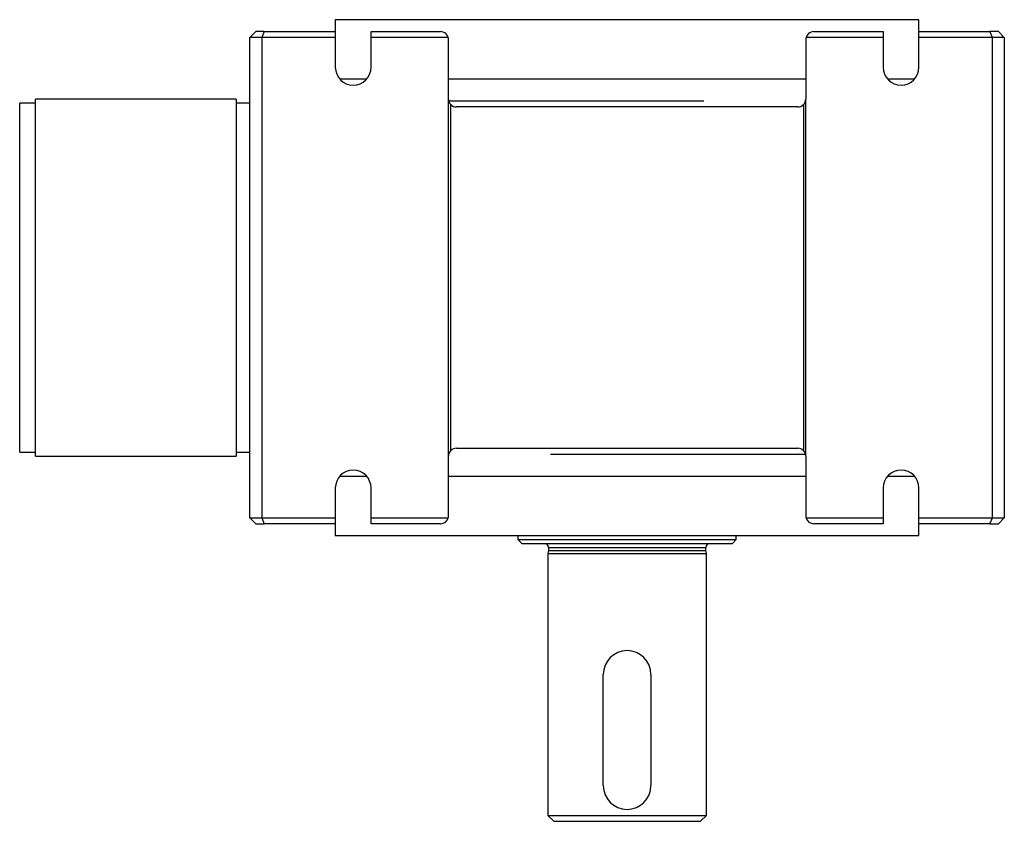
# Model space of a CAD drawing. Units: millimetres. Extents: x 89 to 1153, y 34 to 785.
# Drawn here: x 363 to 611, y 49 to 251 of the extents above; entities that cross this region are included whole.
import ezdxf

# ---------------------------------------------------------------- set-up
doc = ezdxf.new("R2010")
doc.units = ezdxf.units.MM
doc.layers.add('Default', color=7, linetype='Continuous')
doc.layers.add('SGH63-1', color=7, linetype='Continuous')

# ---------------------------------------------------------------- blocks, each defined once
blk = doc.blocks.new('SE2')
at = {"layer": 'SGH63-1', "color": 7, "linetype": 'Continuous'}
for p, q in [((589.96, 250.96), (442.96, 250.96)), ((442.96, 250.96), (442.96, 247.96)), ((589.96, 247.96), (589.96, 250.96)), ((422.96, 247.96), (421.46, 246.46)), ((424.46, 246.46), (421.46, 246.46)), ((421.46, 125.46), (421.46, 246.46)), ((425.08, 247.96), (422.96, 247.96)), ((425.08, 247.96), (424.46, 246.46)), ((442.96, 246.46), (424.46, 246.46)), ((424.46, 246.46), (424.46, 125.46)), ((425.08, 247.96), (442.96, 247.96)), ((442.96, 247.96), (442.96, 246.46)), ((442.96, 246.46), (442.96, 238.96)), ((451.96, 247.96), (469.46, 247.96)), ((451.96, 246.46), (451.96, 247.96)), ((451.96, 238.96), (451.96, 246.46)), ((471.4, 246.46), (451.96, 246.46)), ((471.46, 230.96), (471.46, 245.96)), ((561.46, 245.96), (561.46, 230.96)), ((580.96, 246.46), (561.52, 246.46)), ((563.46, 247.96), (580.96, 247.96)), ((580.96, 247.96), (580.96, 246.46)), ((580.96, 246.46), (580.96, 238.96)), ((589.96, 247.96), (607.84, 247.96)), ((589.96, 246.46), (589.96, 247.96)), ((608.46, 246.46), (589.96, 246.46)), ((589.96, 238.96), (589.96, 246.46)), ((609.96, 247.96), (607.84, 247.96)), ((608.46, 246.46), (607.84, 247.96)), ((608.46, 125.46), (608.46, 246.46)), ((611.46, 246.46), (608.46, 246.46)), ((609.96, 247.96), (611.46, 246.46)), ((611.46, 246.46), (611.46, 125.46)), ((450.82, 235.96), (444.11, 235.96)), ((561.46, 235.96), (471.46, 235.96)), ((588.82, 235.96), (582.11, 235.96)), ((367.46, 140.96), (367.46, 230.96)), ((417.96, 230.96), (367.46, 230.96)), ((417.96, 230.96), (417.96, 140.96)), ((471.46, 140.96), (471.46, 230.96)), ((561.46, 140.96), (561.46, 230.96)), ((363.46, 141.96), (363.46, 229.96)), ((367.46, 229.96), (363.46, 229.96)), ((421.46, 229.96), (417.96, 229.96)), ((535.77, 230.44), (471.53, 230.44)), ((472.04, 142.36), (472.04, 229.55)), ((559.46, 228.96), (473.46, 228.96)), ((560.88, 229.55), (560.88, 142.36)), ((363.46, 141.96), (367.46, 141.96)), ((417.96, 141.96), (421.46, 141.96)), ((473.46, 142.96), (559.46, 142.96)), ((497.15, 141.47), (561.39, 141.47)), ((367.46, 140.96), (417.96, 140.96)), ((471.46, 125.96), (471.46, 140.96)), ((561.46, 140.96), (561.46, 125.96)), ((444.11, 135.96), (450.82, 135.96)), ((471.46, 135.96), (561.46, 135.96)), ((582.11, 135.96), (588.82, 135.96)), ((442.96, 132.96), (442.96, 125.46)), ((451.96, 125.46), (451.96, 132.96)), ((580.96, 132.96), (580.96, 125.46)), ((589.96, 125.46), (589.96, 132.96)), ((422.96, 123.96), (421.46, 125.46)), ((421.46, 125.46), (424.46, 125.46)), ((424.46, 125.46), (425.08, 123.96)), ((424.46, 125.46), (442.96, 125.46)), ((442.96, 125.46), (442.96, 123.96)), ((451.96, 123.96), (451.96, 125.46)), ((451.96, 125.46), (471.4, 125.46)), ((561.52, 125.46), (580.96, 125.46)), ((580.96, 125.46), (580.96, 123.96)), ((589.96, 125.46), (608.46, 125.46)), ((589.96, 123.96), (589.96, 125.46)), ((607.84, 123.96), (608.46, 125.46)), ((608.46, 125.46), (611.46, 125.46)), ((609.96, 123.96), (611.46, 125.46)), ((422.96, 123.96), (425.08, 123.96)), ((442.96, 123.96), (425.08, 123.96)), ((442.96, 123.96), (442.96, 120.96)), ((469.46, 123.96), (451.96, 123.96)), ((580.96, 123.96), (563.46, 123.96)), ((607.84, 123.96), (589.96, 123.96)), ((589.96, 120.96), (589.96, 123.96)), ((607.84, 123.96), (609.96, 123.96)), ((442.96, 120.96), (589.96, 120.96)), ((488.96, 120.96), (488.96, 119.96)), ((488.96, 119.96), (543.96, 119.96)), ((488.96, 119.96), (489.96, 118.96)), ((542.96, 118.96), (543.96, 119.96)), ((543.96, 119.96), (543.96, 120.96)), ((489.96, 118.96), (542.96, 118.96)), ((496.66, 117.2), (496.46, 116.46)), ((496.66, 117.96), (536.26, 117.96)), ((496.66, 117.96), (496.66, 117.2)), ((496.66, 117.2), (536.26, 117.2)), ((536.26, 117.2), (536.26, 117.96)), ((536.46, 116.46), (536.26, 117.2)), ((496.46, 116.46), (536.46, 116.46)), ((496.46, 116.46), (496.46, 50.46)), ((536.46, 50.46), (536.46, 116.46)), ((510.46, 57.96), (510.46, 85.96)), ((522.46, 85.96), (522.46, 57.96)), ((496.46, 50.46), (536.46, 50.46)), ((496.46, 50.46), (497.96, 48.96)), ((534.96, 48.96), (536.46, 50.46)), ((497.96, 48.96), (534.96, 48.96))]:
    blk.add_line(p, q, dxfattribs=at)
for centre, radius, start, end in [((469.46, 245.96), 2, 14.4775, 90), ((469.46, 245.96), 2, 0, 14.4775), ((563.46, 245.96), 2, 165.5225, 180), ((563.46, 245.96), 2, 90, 165.5225), ((447.46, 238.96), 4.5, 180, 0), ((585.46, 238.96), 4.5, 180, 0), ((473.46, 230.96), 2, 180, 224.6572), ((559.46, 230.96), 2, 315.3428, 0), ((473.46, 230.96), 2, 224.6572, 270), ((559.46, 230.96), 2, 270, 315.3428), ((473.46, 140.96), 2, 135.3428, 180), ((473.46, 140.96), 2, 90, 135.3428), ((559.46, 140.96), 2, 44.6572, 90), ((559.46, 140.96), 2, 0, 44.6572), ((447.46, 132.96), 4.5, 0, 180), ((585.46, 132.96), 4.5, 0, 180), ((469.46, 125.96), 2, 270, 345.5225), ((469.46, 125.96), 2, 345.5225, 0), ((563.46, 125.96), 2, 180, 194.4775), ((563.46, 125.96), 2, 194.4775, 270), ((495.66, 117.96), 1, 0, 90), ((537.26, 117.96), 1, 90, 180), ((516.46, 85.96), 6, 0, 180), ((516.46, 57.96), 6, 180, 0)]:
    blk.add_arc(centre, radius, start, end, dxfattribs=at)

msp = doc.modelspace()

# ---------------------------------------------------------------- block references
at = {"layer": 'Default'}
msp.add_blockref('SE2', (0, 0), dxfattribs=at)

doc.saveas('drawing.dxf')
